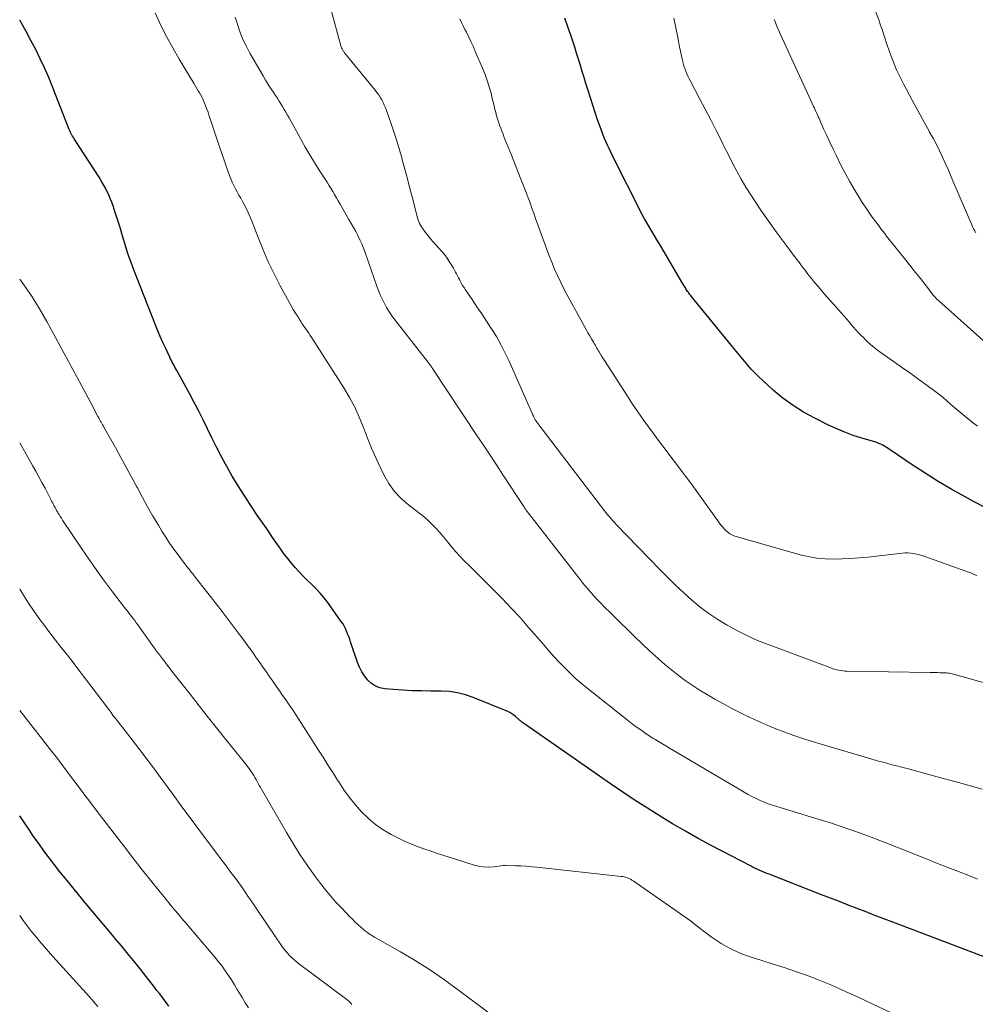
# Model space of a CAD drawing. Units: feet. Extents: x 2015000 to 2020033, y 545000 to 550000.
# Drawn here: x 2015000 to 2015126, y 545639 to 545768 of the extents above; entities that cross this region are included whole.
import ezdxf

# ---------------------------------------------------------------- set-up
doc = ezdxf.new("R2010")
doc.units = ezdxf.units.FT
doc.header["$LTSCALE"] = 100
doc.header["$MEASUREMENT"] = 0
doc.layers.add('CONTOUR INDEX', color=32, linetype='Continuous', lineweight=25)
doc.layers.add('CONTOUR INTERMEDIATE', color=40, linetype='Continuous', lineweight=15)

msp = doc.modelspace()

# ---------------------------------------------------------------- linework, layer by layer
at = {"layer": 'CONTOUR INDEX', "flags": 128}
for points, elevation in [([(2015127.27, 545645.17), (2015114.7, 545649.95), (2015113.53, 545650.39), (2015112.36, 545650.84), (2015111.19, 545651.29), (2015110.02, 545651.75), (2015108.85, 545652.2), (2015107.68, 545652.66), (2015106.51, 545653.11), (2015105.34, 545653.56), (2015098.46, 545656.24), (2015098.15, 545656.36), (2015097.85, 545656.48), (2015097.55, 545656.61), (2015097.25, 545656.73), (2015096.96, 545656.87), (2015096.66, 545657.01), (2015096.37, 545657.15), (2015096.08, 545657.3), (2015090.85, 545660.04), (2015089.15, 545660.96), (2015087.45, 545661.9), (2015085.78, 545662.88), (2015084.12, 545663.88), (2015082.48, 545664.91), (2015080.84, 545665.95), (2015079.23, 545667.03), (2015077.63, 545668.12), (2015066.48, 545675.85), (2015066.36, 545675.95), (2015066.23, 545676.04), (2015066.1, 545676.13), (2015065.98, 545676.23), (2015065.77, 545676.39), (2015065.75, 545676.4), (2015065.73, 545676.42), (2015065.71, 545676.43), (2015065.7, 545676.45), (2015065.63, 545676.52), (2015065.61, 545676.53), (2015065.6, 545676.55), (2015065.58, 545676.56), (2015065.56, 545676.58), (2015065.15, 545676.96), (2015064.91, 545677.15), (2015064.67, 545677.32), (2015064.41, 545677.47), (2015064.14, 545677.6), (2015059.58, 545679.47), (2015058.56, 545679.82), (2015057.52, 545680.09), (2015056.45, 545680.23), (2015055.37, 545680.29), (2015054.03, 545680.29), (2015052.79, 545680.31), (2015051.55, 545680.34), (2015050.32, 545680.41), (2015049.08, 545680.5), (2015047.97, 545680.6), (2015047.33, 545680.73), (2015046.73, 545680.95), (2015046.2, 545681.3), (2015045.72, 545681.74), (2015045.3, 545682.28), (2015044.94, 545682.84), (2015044.64, 545683.44), (2015044.38, 545684.06), (2015043.47, 545686.76), (2015043.35, 545687.12), (2015043.22, 545687.48), (2015043.08, 545687.83), (2015042.95, 545688.18), (2015042.79, 545688.53), (2015042.62, 545688.87), (2015042.43, 545689.19), (2015042.21, 545689.5), (2015040.47, 545691.91), (2015039.99, 545692.54), (2015039.48, 545693.15), (2015038.94, 545693.72), (2015038.37, 545694.28), (2015038.32, 545694.32), (2015037.77, 545694.85), (2015037.22, 545695.38), (2015036.7, 545695.94), (2015036.18, 545696.51), (2015035.69, 545697.09), (2015035.21, 545697.69), (2015034.75, 545698.3), (2015034.3, 545698.92), (2015033.88, 545699.53), (2015033.23, 545700.47), (2015032.59, 545701.41), (2015031.95, 545702.35), (2015031.3, 545703.28), (2015030.28, 545704.78), (2015029.47, 545706.01), (2015028.68, 545707.25), (2015027.93, 545708.52), (2015027.2, 545709.8), (2015027.03, 545710.11), (2015026.42, 545711.25), (2015025.82, 545712.4), (2015025.24, 545713.56), (2015024.68, 545714.73), (2015024.11, 545715.9), (2015023.53, 545717.06), (2015022.93, 545718.21), (2015022.32, 545719.36), (2015020.64, 545722.41), (2015020.52, 545722.62), (2015020.4, 545722.84), (2015020.28, 545723.06), (2015020.16, 545723.27), (2015020.04, 545723.49), (2015019.93, 545723.71), (2015019.82, 545723.93), (2015019.71, 545724.15), (2015019.18, 545725.28), (2015018.81, 545726.08), (2015018.46, 545726.87), (2015018.12, 545727.68), (2015017.8, 545728.49), (2015015, 545735.63), (2015014.65, 545736.56), (2015014.31, 545737.5), (2015014.01, 545738.45), (2015013.72, 545739.4), (2015013.7, 545739.45), (2015013.43, 545740.38), (2015013.14, 545741.31), (2015012.85, 545742.23), (2015012.55, 545743.16), (2015012.27, 545744.01), (2015012.09, 545744.5), (2015011.9, 545744.99), (2015011.69, 545745.47), (2015011.46, 545745.94), (2015011.22, 545746.41), (2015010.96, 545746.87), (2015010.7, 545747.32), (2015010.42, 545747.77), (2015007.17, 545752.83), (2015007.1, 545752.94), (2015007.03, 545753.05), (2015006.96, 545753.16), (2015006.89, 545753.27), (2015006.87, 545753.31), (2015006.82, 545753.4), (2015006.76, 545753.49), (2015006.72, 545753.58), (2015006.67, 545753.67), (2015006.63, 545753.77), (2015006.59, 545753.86), (2015006.55, 545753.96), (2015006.51, 545754.06), (2015004.32, 545759.65), (2015003.82, 545760.89), (2015003.28, 545762.13), (2015002.71, 545763.34), (2015002.11, 545764.54), (2015001.48, 545765.73), (2015000.84, 545766.91), (2015000.18, 545768.08), (2015000, 545768.39)], 760), ([(2015126.64, 545704.5), (2015125.39, 545705.16), (2015124.22, 545705.79), (2015122.44, 545706.79), (2015120.68, 545707.81), (2015118.95, 545708.9), (2015117.25, 545710.02), (2015114.35, 545711.99), (2015114.11, 545712.15), (2015113.87, 545712.3), (2015113.63, 545712.45), (2015113.38, 545712.59), (2015113.13, 545712.72), (2015112.87, 545712.83), (2015112.61, 545712.93), (2015112.34, 545713.02), (2015110.63, 545713.52), (2015109.51, 545713.88), (2015108.41, 545714.28), (2015107.33, 545714.73), (2015106.26, 545715.22), (2015104.44, 545716.12), (2015102.99, 545716.91), (2015101.59, 545717.78), (2015100.27, 545718.77), (2015099, 545719.83), (2015097.55, 545721.15), (2015097.06, 545721.61), (2015096.58, 545722.09), (2015096.11, 545722.59), (2015095.66, 545723.1), (2015095.22, 545723.62), (2015094.78, 545724.14), (2015094.35, 545724.67), (2015093.92, 545725.19), (2015088.22, 545732.15), (2015088.11, 545732.29), (2015088.01, 545732.42), (2015087.9, 545732.57), (2015087.8, 545732.71), (2015087.78, 545732.74), (2015087.69, 545732.87), (2015087.61, 545733), (2015087.53, 545733.13), (2015087.45, 545733.26), (2015087.37, 545733.39), (2015087.29, 545733.52), (2015087.21, 545733.66), (2015087.13, 545733.79), (2015084.65, 545737.97), (2015084.21, 545738.71), (2015083.78, 545739.44), (2015083.34, 545740.18), (2015082.91, 545740.92), (2015082.16, 545742.19), (2015082.1, 545742.3), (2015082.04, 545742.4), (2015081.98, 545742.51), (2015081.92, 545742.61), (2015081.86, 545742.72), (2015081.81, 545742.83), (2015081.75, 545742.94), (2015081.69, 545743.05), (2015077.89, 545750.6), (2015077.66, 545751.06), (2015077.44, 545751.53), (2015077.22, 545752), (2015077, 545752.47), (2015076.8, 545752.94), (2015076.6, 545753.42), (2015076.42, 545753.9), (2015076.24, 545754.39), (2015075.92, 545755.32), (2015075.6, 545756.28), (2015075.28, 545757.24), (2015074.97, 545758.2), (2015074.67, 545759.16), (2015074.39, 545760.07), (2015074.15, 545760.87), (2015073.9, 545761.66), (2015073.66, 545762.46), (2015073.41, 545763.26), (2015073.16, 545764.06), (2015072.91, 545764.85), (2015072.65, 545765.64), (2015072.39, 545766.44), (2015072.07, 545767.41), (2015071.63, 545768.68)], 780), ([(2015019.61, 545638.93), (2015019.3, 545639.35), (2015018.99, 545639.76), (2015018.67, 545640.18), (2015018.35, 545640.59), (2015018.03, 545641), (2015017.71, 545641.42), (2015017.39, 545641.83), (2015017.06, 545642.24), (2015015.99, 545643.6), (2015015.12, 545644.68), (2015014.24, 545645.76), (2015013.36, 545646.83), (2015012.47, 545647.9), (2015012.4, 545647.99), (2015011.48, 545649.09), (2015010.55, 545650.2), (2015009.63, 545651.31), (2015008.71, 545652.42), (2015006, 545655.68), (2015005.27, 545656.58), (2015004.56, 545657.49), (2015003.86, 545658.41), (2015003.17, 545659.34), (2015002.5, 545660.28), (2015001.83, 545661.22), (2015001.18, 545662.17), (2015000.53, 545663.13), (2015000, 545663.92)], 740)]:
    msp.add_lwpolyline(points, dxfattribs=dict(at, elevation=elevation))
at = {"layer": 'CONTOUR INTERMEDIATE', "flags": 128}
for points, elevation in [([(2015125.61, 545740.49), (2015125.46, 545740.74), (2015125.32, 545741), (2015125.19, 545741.27), (2015125.07, 545741.54), (2015122.74, 545746.99), (2015122.37, 545747.84), (2015122, 545748.7), (2015121.62, 545749.55), (2015121.23, 545750.39), (2015120.83, 545751.24), (2015120.42, 545752.07), (2015119.99, 545752.9), (2015119.54, 545753.71), (2015119.37, 545754.02), (2015118.83, 545754.99), (2015118.29, 545755.96), (2015117.76, 545756.94), (2015117.24, 545757.91), (2015116.14, 545759.96), (2015115.65, 545760.92), (2015115.19, 545761.9), (2015114.78, 545762.89), (2015114.39, 545763.9), (2015113.97, 545765.11), (2015113.82, 545765.52), (2015113.68, 545765.94), (2015113.55, 545766.36), (2015113.42, 545766.77), (2015113.29, 545767.19), (2015113.15, 545767.61), (2015113, 545768.02), (2015112.85, 545768.44), (2015111.71, 545771.42)], 792), ([(2015136.91, 545678.52), (2015122.68, 545682.53), (2015122.49, 545682.57), (2015122.31, 545682.62), (2015122.12, 545682.65), (2015121.93, 545682.67), (2015121.74, 545682.69), (2015121.55, 545682.7), (2015121.36, 545682.71), (2015121.17, 545682.71), (2015120.9, 545682.71), (2015120.58, 545682.72), (2015120.25, 545682.72), (2015119.93, 545682.72), (2015119.6, 545682.73), (2015108.65, 545682.92), (2015108.38, 545682.93), (2015108.12, 545682.95), (2015107.85, 545682.99), (2015107.59, 545683.03), (2015107.33, 545683.09), (2015107.07, 545683.16), (2015106.81, 545683.24), (2015106.56, 545683.33), (2015098.31, 545686.41), (2015096.94, 545686.96), (2015095.6, 545687.55), (2015094.3, 545688.21), (2015093.01, 545688.91), (2015092.93, 545688.95), (2015091.72, 545689.7), (2015090.54, 545690.49), (2015089.41, 545691.34), (2015088.31, 545692.24), (2015087.25, 545693.19), (2015086.2, 545694.16), (2015085.18, 545695.15), (2015084.18, 545696.16), (2015078.32, 545702.23), (2015078.12, 545702.44), (2015077.93, 545702.65), (2015077.74, 545702.87), (2015077.55, 545703.09), (2015077.36, 545703.31), (2015077.18, 545703.54), (2015077, 545703.76), (2015076.83, 545703.99), (2015068.07, 545715.45), (2015068.01, 545715.53), (2015067.95, 545715.6), (2015067.9, 545715.68), (2015067.84, 545715.76), (2015067.79, 545715.83), (2015067.74, 545715.91), (2015067.69, 545715.99), (2015067.65, 545716.08), (2015067.6, 545716.16), (2015067.54, 545716.28), (2015067.48, 545716.41), (2015067.42, 545716.53), (2015067.36, 545716.66), (2015064.24, 545723.71), (2015063.74, 545724.78), (2015063.2, 545725.82), (2015062.62, 545726.84), (2015062, 545727.85), (2015061.94, 545727.93), (2015061.32, 545728.88), (2015060.7, 545729.82), (2015060.07, 545730.76), (2015059.44, 545731.7), (2015058.57, 545732.98), (2015058.38, 545733.28), (2015058.19, 545733.58), (2015058.01, 545733.88), (2015057.83, 545734.2), (2015057.76, 545734.33), (2015057.63, 545734.58), (2015057.5, 545734.82), (2015057.37, 545735.08), (2015057.25, 545735.33), (2015057.12, 545735.58), (2015056.99, 545735.83), (2015056.85, 545736.07), (2015056.7, 545736.31), (2015056.44, 545736.73), (2015056.15, 545737.17), (2015055.84, 545737.59), (2015055.5, 545738), (2015055.15, 545738.39), (2015054.64, 545738.93), (2015054.3, 545739.3), (2015053.97, 545739.68), (2015053.66, 545740.07), (2015053.35, 545740.47), (2015053.05, 545740.88), (2015052.91, 545741.08), (2015052.78, 545741.28), (2015052.66, 545741.5), (2015052.54, 545741.71), (2015052.44, 545741.94), (2015052.34, 545742.17), (2015052.27, 545742.4), (2015052.2, 545742.63), (2015051.59, 545745.04), (2015051.27, 545746.3), (2015050.94, 545747.56), (2015050.6, 545748.82), (2015050.26, 545750.07), (2015050.23, 545750.19), (2015049.89, 545751.39), (2015049.53, 545752.57), (2015049.15, 545753.75), (2015048.75, 545754.92), (2015048.19, 545756.53), (2015048.05, 545756.89), (2015047.9, 545757.25), (2015047.74, 545757.6), (2015047.56, 545757.94), (2015047.37, 545758.28), (2015047.16, 545758.6), (2015046.94, 545758.92), (2015046.7, 545759.22), (2015043.06, 545763.63), (2015042.93, 545763.79), (2015042.81, 545763.95), (2015042.68, 545764.11), (2015042.57, 545764.28), (2015042.51, 545764.35), (2015042.43, 545764.48), (2015042.35, 545764.62), (2015042.29, 545764.76), (2015042.23, 545764.9), (2015042.19, 545765.05), (2015042.14, 545765.2), (2015042.1, 545765.35), (2015042.05, 545765.5), (2015040.88, 545769.9)], 772), ([(2015125.82, 545655.62), (2015124.69, 545656.06), (2015123.32, 545656.59), (2015121.95, 545657.13), (2015120.58, 545657.66), (2015119.22, 545658.21), (2015113.55, 545660.46), (2015112.43, 545660.9), (2015111.31, 545661.33), (2015110.18, 545661.74), (2015109.05, 545662.14), (2015107.91, 545662.53), (2015106.77, 545662.9), (2015105.62, 545663.27), (2015104.47, 545663.62), (2015099.45, 545665.13), (2015098.89, 545665.31), (2015098.34, 545665.5), (2015097.8, 545665.71), (2015097.26, 545665.94), (2015096.73, 545666.18), (2015096.2, 545666.44), (2015095.69, 545666.72), (2015095.18, 545667.01), (2015086.42, 545672.19), (2015085.9, 545672.5), (2015085.38, 545672.81), (2015084.87, 545673.12), (2015084.35, 545673.43), (2015083.71, 545673.81), (2015083.51, 545673.93), (2015083.31, 545674.05), (2015083.11, 545674.18), (2015082.91, 545674.3), (2015082.71, 545674.43), (2015082.52, 545674.56), (2015082.32, 545674.69), (2015082.13, 545674.82), (2015081.59, 545675.19), (2015081.14, 545675.51), (2015080.69, 545675.84), (2015080.24, 545676.18), (2015079.8, 545676.52), (2015074.51, 545680.72), (2015073.74, 545681.35), (2015072.99, 545682), (2015072.27, 545682.69), (2015071.56, 545683.38), (2015070.87, 545684.1), (2015070.19, 545684.83), (2015069.53, 545685.58), (2015068.88, 545686.33), (2015067.97, 545687.39), (2015066.86, 545688.67), (2015065.73, 545689.94), (2015064.58, 545691.18), (2015063.41, 545692.4), (2015062.67, 545693.16), (2015061.78, 545694.07), (2015060.88, 545694.97), (2015059.98, 545695.87), (2015059.08, 545696.76), (2015058.44, 545697.38), (2015057.86, 545697.97), (2015057.3, 545698.58), (2015056.77, 545699.2), (2015056.25, 545699.85), (2015056.12, 545700.02), (2015055.67, 545700.57), (2015055.21, 545701.12), (2015054.72, 545701.64), (2015054.22, 545702.15), (2015053.69, 545702.64), (2015053.16, 545703.12), (2015052.61, 545703.57), (2015052.05, 545704.02), (2015051.1, 545704.74), (2015050.12, 545705.59), (2015049.24, 545706.52), (2015048.5, 545707.57), (2015047.85, 545708.69), (2015047.44, 545709.52), (2015046.82, 545710.84), (2015046.23, 545712.18), (2015045.68, 545713.53), (2015045.16, 545714.89), (2015044.61, 545716.25), (2015044.01, 545717.57), (2015043.32, 545718.85), (2015042.58, 545720.1), (2015038.38, 545726.67), (2015038.18, 545726.98), (2015037.97, 545727.3), (2015037.76, 545727.61), (2015037.55, 545727.92), (2015037.34, 545728.23), (2015037.13, 545728.54), (2015036.92, 545728.85), (2015036.72, 545729.17), (2015036.52, 545729.47), (2015036.22, 545729.93), (2015035.93, 545730.41), (2015035.66, 545730.89), (2015035.39, 545731.37), (2015034.22, 545733.53), (2015033.42, 545735.08), (2015032.66, 545736.66), (2015031.97, 545738.26), (2015031.31, 545739.88), (2015030.53, 545741.92), (2015030.28, 545742.53), (2015030.02, 545743.13), (2015029.74, 545743.71), (2015029.44, 545744.29), (2015029.27, 545744.61), (2015029.04, 545745.02), (2015028.81, 545745.44), (2015028.58, 545745.86), (2015028.35, 545746.27), (2015028.13, 545746.69), (2015027.92, 545747.12), (2015027.74, 545747.55), (2015027.56, 545747.99), (2015027.34, 545748.61), (2015027.06, 545749.37), (2015026.8, 545750.13), (2015026.54, 545750.89), (2015026.28, 545751.65), (2015025.08, 545755.32), (2015024.91, 545755.81), (2015024.74, 545756.31), (2015024.56, 545756.8), (2015024.37, 545757.28), (2015024.24, 545757.61), (2015024.11, 545757.93), (2015023.96, 545758.24), (2015023.81, 545758.55), (2015023.64, 545758.85), (2015023.46, 545759.14), (2015023.28, 545759.44), (2015023.1, 545759.74), (2015022.92, 545760.03), (2015020.97, 545763.27), (2015020.11, 545764.76), (2015019.29, 545766.27), (2015018.52, 545767.81), (2015017.8, 545769.37)], 764), ([(2015126.46, 545667.4), (2015124.75, 545667.88), (2015123.03, 545668.36), (2015121.31, 545668.84), (2015116.6, 545670.12), (2015116, 545670.28), (2015115.4, 545670.44), (2015114.8, 545670.59), (2015114.2, 545670.74), (2015113.6, 545670.9), (2015113, 545671.06), (2015112.4, 545671.22), (2015111.8, 545671.39), (2015105.3, 545673.31), (2015104.09, 545673.67), (2015102.89, 545674.06), (2015101.7, 545674.47), (2015100.52, 545674.9), (2015099.34, 545675.36), (2015098.18, 545675.84), (2015097.02, 545676.34), (2015095.87, 545676.86), (2015095.84, 545676.88), (2015094.7, 545677.44), (2015093.56, 545678.01), (2015092.44, 545678.62), (2015091.32, 545679.25), (2015090.24, 545679.88), (2015089.28, 545680.46), (2015088.33, 545681.07), (2015087.41, 545681.71), (2015086.5, 545682.38), (2015085.61, 545683.07), (2015084.75, 545683.79), (2015083.9, 545684.53), (2015083.07, 545685.29), (2015082.76, 545685.59), (2015081.79, 545686.51), (2015080.82, 545687.44), (2015079.86, 545688.37), (2015078.89, 545689.3), (2015078.13, 545690.03), (2015077.51, 545690.64), (2015076.89, 545691.26), (2015076.29, 545691.89), (2015075.69, 545692.52), (2015075.11, 545693.17), (2015074.54, 545693.82), (2015073.99, 545694.49), (2015073.45, 545695.17), (2015066.65, 545703.9), (2015066.59, 545703.98), (2015066.54, 545704.06), (2015066.48, 545704.14), (2015066.42, 545704.22), (2015066.37, 545704.3), (2015066.32, 545704.38), (2015066.26, 545704.46), (2015066.21, 545704.54), (2015063.49, 545708.7), (2015062.64, 545709.99), (2015061.79, 545711.29), (2015060.93, 545712.59), (2015060.07, 545713.88), (2015054.22, 545722.67), (2015054.18, 545722.73), (2015054.14, 545722.79), (2015054.1, 545722.86), (2015054.06, 545722.92), (2015054.04, 545722.94), (2015054.01, 545722.99), (2015053.97, 545723.05), (2015053.93, 545723.1), (2015053.9, 545723.15), (2015053.86, 545723.2), (2015053.82, 545723.25), (2015053.78, 545723.3), (2015053.74, 545723.35), (2015049.16, 545729.23), (2015048.82, 545729.7), (2015048.49, 545730.18), (2015048.19, 545730.68), (2015047.91, 545731.19), (2015047.65, 545731.71), (2015047.41, 545732.24), (2015047.19, 545732.78), (2015046.98, 545733.33), (2015045.38, 545737.9), (2015045.16, 545738.47), (2015044.94, 545739.02), (2015044.69, 545739.57), (2015044.42, 545740.11), (2015044.14, 545740.64), (2015043.85, 545741.17), (2015043.56, 545741.7), (2015043.26, 545742.22), (2015042.08, 545744.25), (2015041.84, 545744.66), (2015041.6, 545745.08), (2015041.36, 545745.49), (2015041.12, 545745.9), (2015040.87, 545746.32), (2015040.63, 545746.73), (2015040.38, 545747.13), (2015040.12, 545747.54), (2015039.36, 545748.72), (2015038.73, 545749.72), (2015038.12, 545750.72), (2015037.52, 545751.74), (2015036.93, 545752.77), (2015035.38, 545755.56), (2015035.17, 545755.93), (2015034.96, 545756.3), (2015034.74, 545756.67), (2015034.53, 545757.05), (2015034.31, 545757.41), (2015034.09, 545757.78), (2015033.86, 545758.14), (2015033.62, 545758.5), (2015033.37, 545758.87), (2015033.01, 545759.42), (2015032.65, 545759.97), (2015032.31, 545760.53), (2015031.98, 545761.1), (2015030.25, 545764.08), (2015029.8, 545764.93), (2015029.38, 545765.79), (2015029.02, 545766.67), (2015028.7, 545767.57), (2015028.51, 545768.15), (2015028.31, 545768.78)], 768), ([(2015125.75, 545695.48), (2015125.39, 545695.62), (2015125.02, 545695.77), (2015124.65, 545695.9), (2015124.28, 545696.04), (2015118.91, 545697.98), (2015118.55, 545698.1), (2015118.19, 545698.21), (2015117.82, 545698.3), (2015117.45, 545698.37), (2015117.07, 545698.42), (2015116.69, 545698.45), (2015116.32, 545698.44), (2015115.94, 545698.42), (2015111.41, 545697.9), (2015110.29, 545697.79), (2015109.17, 545697.7), (2015108.05, 545697.65), (2015106.93, 545697.62), (2015105.81, 545697.65), (2015104.7, 545697.75), (2015103.6, 545697.95), (2015102.51, 545698.21), (2015094.13, 545700.58), (2015093.83, 545700.68), (2015093.55, 545700.81), (2015093.29, 545700.97), (2015093.03, 545701.15), (2015092.8, 545701.35), (2015092.57, 545701.57), (2015092.37, 545701.81), (2015092.17, 545702.06), (2015088.5, 545707.12), (2015087.77, 545708.11), (2015087.04, 545709.1), (2015086.3, 545710.09), (2015085.56, 545711.07), (2015085.54, 545711.08), (2015084.8, 545712.06), (2015084.07, 545713.03), (2015083.34, 545714.01), (2015082.62, 545714.99), (2015081.91, 545715.98), (2015081.21, 545716.98), (2015080.52, 545717.99), (2015079.85, 545719.01), (2015076.82, 545723.71), (2015076.68, 545723.92), (2015076.54, 545724.14), (2015076.41, 545724.36), (2015076.28, 545724.58), (2015076.23, 545724.65), (2015076.12, 545724.84), (2015076.01, 545725.02), (2015075.9, 545725.21), (2015075.79, 545725.39), (2015075.68, 545725.57), (2015075.58, 545725.76), (2015075.47, 545725.95), (2015075.36, 545726.13), (2015075.11, 545726.56), (2015074.88, 545726.96), (2015074.65, 545727.36), (2015074.43, 545727.76), (2015074.2, 545728.16), (2015073, 545730.3), (2015072.52, 545731.18), (2015072.04, 545732.07), (2015071.58, 545732.96), (2015071.12, 545733.86), (2015070.69, 545734.77), (2015070.27, 545735.69), (2015069.89, 545736.63), (2015069.53, 545737.57), (2015067.78, 545742.37), (2015067.54, 545743.05), (2015067.29, 545743.72), (2015067.04, 545744.4), (2015066.8, 545745.08), (2015066.54, 545745.75), (2015066.29, 545746.42), (2015066.03, 545747.09), (2015065.76, 545747.76), (2015064.59, 545750.69), (2015064.38, 545751.21), (2015064.17, 545751.73), (2015063.96, 545752.25), (2015063.75, 545752.77), (2015063.65, 545753.01), (2015063.5, 545753.41), (2015063.34, 545753.81), (2015063.19, 545754.22), (2015063.04, 545754.62), (2015062.9, 545755.03), (2015062.76, 545755.44), (2015062.65, 545755.85), (2015062.54, 545756.27), (2015062.44, 545756.69), (2015062.34, 545757.11), (2015062.24, 545757.53), (2015062.13, 545757.95), (2015061.92, 545758.8), (2015061.69, 545759.63), (2015061.43, 545760.46), (2015061.14, 545761.27), (2015060.82, 545762.08), (2015059.9, 545764.22), (2015059.61, 545764.88), (2015059.31, 545765.53), (2015059, 545766.18), (2015058.68, 545766.82), (2015058.5, 545767.18), (2015058.27, 545767.64), (2015058.04, 545768.11), (2015057.83, 545768.58)], 776), ([(2015125.81, 545715.1), (2015125.14, 545715.61), (2015124.43, 545716.17), (2015123.89, 545716.6), (2015123.36, 545717.04), (2015122.84, 545717.49), (2015122.33, 545717.94), (2015121.82, 545718.4), (2015121.3, 545718.84), (2015120.76, 545719.27), (2015120.22, 545719.69), (2015119.2, 545720.44), (2015118.14, 545721.22), (2015117.07, 545721.99), (2015115.99, 545722.75), (2015114.91, 545723.51), (2015113.19, 545724.71), (2015112.71, 545725.06), (2015112.24, 545725.42), (2015111.79, 545725.81), (2015111.34, 545726.21), (2015111.16, 545726.38), (2015110.83, 545726.71), (2015110.49, 545727.05), (2015110.17, 545727.39), (2015109.85, 545727.74), (2015109.54, 545728.1), (2015109.23, 545728.45), (2015108.91, 545728.81), (2015108.6, 545729.17), (2015106.16, 545731.93), (2015105.74, 545732.41), (2015105.33, 545732.89), (2015104.92, 545733.37), (2015104.52, 545733.86), (2015104.3, 545734.14), (2015104.01, 545734.49), (2015103.73, 545734.85), (2015103.45, 545735.2), (2015103.17, 545735.57), (2015102.9, 545735.93), (2015102.62, 545736.29), (2015102.35, 545736.65), (2015102.07, 545737.02), (2015101.32, 545738.01), (2015100.68, 545738.87), (2015100.04, 545739.74), (2015099.4, 545740.61), (2015098.78, 545741.49), (2015097.38, 545743.45), (2015096.69, 545744.45), (2015096.03, 545745.45), (2015095.4, 545746.47), (2015094.8, 545747.51), (2015094.22, 545748.57), (2015093.65, 545749.63), (2015093.1, 545750.7), (2015092.56, 545751.77), (2015092.22, 545752.47), (2015091.51, 545753.9), (2015090.8, 545755.32), (2015090.06, 545756.73), (2015089.31, 545758.13), (2015088.11, 545760.38), (2015087.94, 545760.7), (2015087.78, 545761.03), (2015087.63, 545761.36), (2015087.49, 545761.7), (2015087.36, 545762.04), (2015087.25, 545762.39), (2015087.15, 545762.74), (2015087.07, 545763.1), (2015086.69, 545764.88), (2015086.44, 545766.14), (2015086.19, 545767.39), (2015085.95, 545768.65)], 784), ([(2015127.37, 545725.65), (2015120.73, 545731.56), (2015120.64, 545731.64), (2015120.55, 545731.73), (2015120.46, 545731.81), (2015120.37, 545731.9), (2015120.29, 545731.99), (2015120.21, 545732.08), (2015120.13, 545732.17), (2015120.05, 545732.26), (2015118.95, 545733.67), (2015118.32, 545734.47), (2015117.69, 545735.27), (2015117.06, 545736.07), (2015116.43, 545736.87), (2015113.89, 545740.05), (2015113.64, 545740.37), (2015113.39, 545740.69), (2015113.14, 545741.01), (2015112.89, 545741.34), (2015112.45, 545741.93), (2015111.99, 545742.55), (2015111.54, 545743.19), (2015111.11, 545743.83), (2015110.69, 545744.48), (2015110.24, 545745.2), (2015109.62, 545746.23), (2015109.01, 545747.27), (2015108.44, 545748.32), (2015107.89, 545749.38), (2015107.29, 545750.59), (2015106.86, 545751.48), (2015106.43, 545752.36), (2015106.02, 545753.25), (2015105.61, 545754.14), (2015105.01, 545755.49), (2015104.91, 545755.71), (2015104.81, 545755.94), (2015104.71, 545756.16), (2015104.6, 545756.39), (2015104.5, 545756.61), (2015104.4, 545756.83), (2015104.3, 545757.06), (2015104.2, 545757.28), (2015099.95, 545766.52), (2015099.77, 545766.91), (2015099.6, 545767.31), (2015099.43, 545767.71), (2015099.27, 545768.11), (2015099.11, 545768.51)], 788), ([(2015119.21, 545635.8), (2015111.17, 545639.62), (2015110.13, 545640.12), (2015109.07, 545640.6), (2015108.02, 545641.08), (2015106.96, 545641.55), (2015106.54, 545641.73), (2015105.69, 545642.09), (2015104.82, 545642.44), (2015103.95, 545642.77), (2015103.08, 545643.09), (2015102.2, 545643.39), (2015101.31, 545643.69), (2015100.43, 545643.99), (2015099.54, 545644.27), (2015095.71, 545645.5), (2015094.97, 545645.76), (2015094.24, 545646.05), (2015093.53, 545646.39), (2015092.84, 545646.75), (2015092.16, 545647.16), (2015091.49, 545647.58), (2015090.85, 545648.03), (2015090.22, 545648.5), (2015089.79, 545648.83), (2015088.95, 545649.47), (2015088.11, 545650.11), (2015087.25, 545650.73), (2015086.39, 545651.34), (2015080.6, 545655.36), (2015080.41, 545655.48), (2015080.23, 545655.58), (2015080.03, 545655.68), (2015079.84, 545655.76), (2015079.63, 545655.83), (2015079.43, 545655.89), (2015079.22, 545655.94), (2015079, 545655.97), (2015067.92, 545657.17), (2015067.23, 545657.24), (2015066.53, 545657.29), (2015065.84, 545657.34), (2015065.14, 545657.37), (2015063.97, 545657.41), (2015063.86, 545657.42), (2015063.75, 545657.41), (2015063.64, 545657.41), (2015063.53, 545657.39), (2015062.34, 545657.24), (2015061.64, 545657.19), (2015060.95, 545657.21), (2015060.26, 545657.32), (2015059.58, 545657.48), (2015056.44, 545658.48), (2015055.6, 545658.75), (2015054.77, 545659.02), (2015053.93, 545659.3), (2015053.1, 545659.58), (2015052.28, 545659.88), (2015051.46, 545660.2), (2015050.66, 545660.56), (2015049.87, 545660.94), (2015048.82, 545661.47), (2015047.75, 545662.09), (2015046.74, 545662.78), (2015045.81, 545663.57), (2015044.92, 545664.43), (2015044.11, 545665.37), (2015043.33, 545666.33), (2015042.6, 545667.34), (2015041.91, 545668.37), (2015041.89, 545668.4), (2015041.21, 545669.47), (2015040.53, 545670.54), (2015039.85, 545671.61), (2015039.17, 545672.67), (2015036.63, 545676.65), (2015036.23, 545677.27), (2015035.82, 545677.9), (2015035.4, 545678.51), (2015034.97, 545679.13), (2015034.54, 545679.74), (2015034.11, 545680.35), (2015033.69, 545680.96), (2015033.26, 545681.58), (2015032.79, 545682.25), (2015032.37, 545682.85), (2015031.96, 545683.45), (2015031.54, 545684.04), (2015031.13, 545684.64), (2015030.71, 545685.24), (2015030.29, 545685.83), (2015029.86, 545686.42), (2015029.43, 545687), (2015028.46, 545688.29), (2015027.54, 545689.51), (2015026.61, 545690.73), (2015025.67, 545691.94), (2015024.73, 545693.15), (2015022.94, 545695.43), (2015022.78, 545695.64), (2015022.61, 545695.84), (2015022.45, 545696.05), (2015022.29, 545696.25), (2015022.12, 545696.45), (2015021.96, 545696.66), (2015021.8, 545696.87), (2015021.64, 545697.07), (2015020.81, 545698.17), (2015020.25, 545698.94), (2015019.7, 545699.71), (2015019.18, 545700.51), (2015018.68, 545701.31), (2015018.22, 545702.09), (2015017.51, 545703.29), (2015016.81, 545704.51), (2015016.13, 545705.73), (2015015.47, 545706.97), (2015015.4, 545707.1), (2015014.71, 545708.4), (2015014.01, 545709.7), (2015013.29, 545710.99), (2015012.58, 545712.27), (2015011.1, 545714.88), (2015011, 545715.07), (2015010.89, 545715.25), (2015010.79, 545715.43), (2015010.69, 545715.61), (2015010.58, 545715.8), (2015010.48, 545715.98), (2015010.38, 545716.16), (2015010.28, 545716.35), (2015009.88, 545717.11), (2015009.59, 545717.68), (2015009.29, 545718.25), (2015008.99, 545718.81), (2015008.68, 545719.38), (2015003.55, 545728.84), (2015002.61, 545730.48), (2015001.62, 545732.08), (2015000.56, 545733.64), (2015000, 545734.4)], 756), ([(2015064.55, 545635.86), (2015057.48, 545641.17), (2015055.67, 545642.48), (2015053.83, 545643.74), (2015051.95, 545644.92), (2015050.03, 545646.06), (2015046.63, 545647.98), (2015046.39, 545648.12), (2015046.15, 545648.27), (2015045.91, 545648.43), (2015045.68, 545648.59), (2015045.45, 545648.76), (2015045.23, 545648.93), (2015045.02, 545649.11), (2015044.8, 545649.3), (2015044.44, 545649.64), (2015044.05, 545650), (2015043.67, 545650.37), (2015043.3, 545650.75), (2015042.92, 545651.13), (2015042.22, 545651.86), (2015041.51, 545652.62), (2015040.83, 545653.4), (2015040.17, 545654.2), (2015039.53, 545655.02), (2015038.75, 545656.07), (2015037.76, 545657.44), (2015036.81, 545658.84), (2015035.91, 545660.27), (2015035.04, 545661.72), (2015031.78, 545667.4), (2015031.63, 545667.66), (2015031.48, 545667.92), (2015031.34, 545668.18), (2015031.19, 545668.44), (2015031.05, 545668.7), (2015030.9, 545668.96), (2015030.74, 545669.21), (2015030.58, 545669.46), (2015030.23, 545670), (2015030.15, 545670.12), (2015030.07, 545670.24), (2015029.98, 545670.35), (2015029.9, 545670.46), (2015029.81, 545670.57), (2015029.73, 545670.68), (2015029.64, 545670.79), (2015029.55, 545670.9), (2015027.26, 545673.74), (2015026.03, 545675.27), (2015024.81, 545676.8), (2015023.59, 545678.34), (2015022.38, 545679.89), (2015020.13, 545682.76), (2015019.79, 545683.2), (2015019.44, 545683.64), (2015019.1, 545684.08), (2015018.76, 545684.53), (2015018.22, 545685.24), (2015018.15, 545685.33), (2015018.08, 545685.42), (2015018.01, 545685.51), (2015017.94, 545685.6), (2015017.87, 545685.69), (2015017.81, 545685.79), (2015017.74, 545685.88), (2015017.67, 545685.97), (2015015.51, 545689.01), (2015015.32, 545689.28), (2015015.12, 545689.55), (2015014.92, 545689.81), (2015014.72, 545690.07), (2015014.52, 545690.33), (2015014.31, 545690.6), (2015014.11, 545690.86), (2015013.91, 545691.12), (2015012.2, 545693.35), (2015011.15, 545694.74), (2015010.13, 545696.15), (2015009.13, 545697.57), (2015008.15, 545699), (2015005.64, 545702.75), (2015005.48, 545702.99), (2015005.33, 545703.23), (2015005.18, 545703.47), (2015005.03, 545703.72), (2015004.95, 545703.84), (2015004.85, 545704.02), (2015004.74, 545704.21), (2015004.64, 545704.4), (2015004.54, 545704.59), (2015004.44, 545704.78), (2015004.34, 545704.97), (2015004.24, 545705.16), (2015004.14, 545705.35), (2015003.33, 545706.93), (2015002.93, 545707.69), (2015002.53, 545708.44), (2015002.11, 545709.19), (2015001.69, 545709.94), (2015000, 545712.9)], 752), ([(2015043.65, 545639.15), (2015043.52, 545639.3), (2015043.34, 545639.5), (2015043.3, 545639.54), (2015043.26, 545639.58), (2015043.22, 545639.62), (2015043.17, 545639.66), (2015036.61, 545644.54), (2015036.3, 545644.78), (2015036, 545645.04), (2015035.71, 545645.3), (2015035.43, 545645.58), (2015035.17, 545645.87), (2015034.91, 545646.17), (2015034.67, 545646.48), (2015034.45, 545646.8), (2015032.53, 545649.63), (2015031.98, 545650.44), (2015031.43, 545651.25), (2015030.88, 545652.06), (2015030.33, 545652.87), (2015030.08, 545653.24), (2015029.66, 545653.87), (2015029.22, 545654.49), (2015028.78, 545655.1), (2015028.33, 545655.71), (2015027.88, 545656.32), (2015027.43, 545656.93), (2015026.98, 545657.53), (2015026.52, 545658.14), (2015024.97, 545660.19), (2015023.75, 545661.82), (2015022.53, 545663.46), (2015021.32, 545665.1), (2015020.11, 545666.75), (2015018.51, 545668.95), (2015017.7, 545670.05), (2015016.88, 545671.14), (2015016.06, 545672.23), (2015015.22, 545673.31), (2015014.17, 545674.67), (2015013.86, 545675.07), (2015013.55, 545675.47), (2015013.24, 545675.87), (2015012.92, 545676.27), (2015012.61, 545676.67), (2015012.3, 545677.07), (2015012, 545677.47), (2015011.69, 545677.88), (2015008.52, 545682.07), (2015007.78, 545683.05), (2015007.02, 545684.04), (2015006.26, 545685.01), (2015005.5, 545685.98), (2015005.47, 545686.02), (2015004.72, 545686.97), (2015003.98, 545687.93), (2015003.25, 545688.9), (2015002.52, 545689.87), (2015001.82, 545690.86), (2015001.14, 545691.86), (2015000.49, 545692.89), (2015000, 545693.7)], 748), ([(2015030.04, 545638.71), (2015029.62, 545639.37), (2015029.21, 545640.04), (2015028.59, 545641.11), (2015028.21, 545641.73), (2015027.82, 545642.36), (2015027.42, 545642.97), (2015027.01, 545643.57), (2015026.58, 545644.17), (2015026.14, 545644.75), (2015025.68, 545645.33), (2015025.21, 545645.89), (2015024.68, 545646.51), (2015023.94, 545647.37), (2015023.2, 545648.24), (2015022.46, 545649.1), (2015021.72, 545649.97), (2015021.54, 545650.17), (2015020.72, 545651.15), (2015019.9, 545652.12), (2015019.09, 545653.11), (2015018.29, 545654.1), (2015017.37, 545655.26), (2015016.11, 545656.83), (2015014.87, 545658.41), (2015013.63, 545660), (2015012.4, 545661.6), (2015010.17, 545664.5), (2015009.29, 545665.65), (2015008.42, 545666.81), (2015007.55, 545667.97), (2015006.69, 545669.13), (2015005.82, 545670.29), (2015004.95, 545671.45), (2015004.06, 545672.6), (2015003.17, 545673.74), (2015000, 545677.76)], 744), ([(2015010.25, 545638.88), (2015009.89, 545639.33), (2015009.51, 545639.77), (2015009.13, 545640.2), (2015008.75, 545640.63), (2015004.37, 545645.46), (2015003.79, 545646.12), (2015003.21, 545646.77), (2015002.64, 545647.43), (2015002.07, 545648.1), (2015001.51, 545648.77), (2015000.98, 545649.46), (2015000.46, 545650.16), (2015000, 545650.82)], 736)]:
    msp.add_lwpolyline(points, dxfattribs=dict(at, elevation=elevation))

doc.saveas('drawing.dxf')
